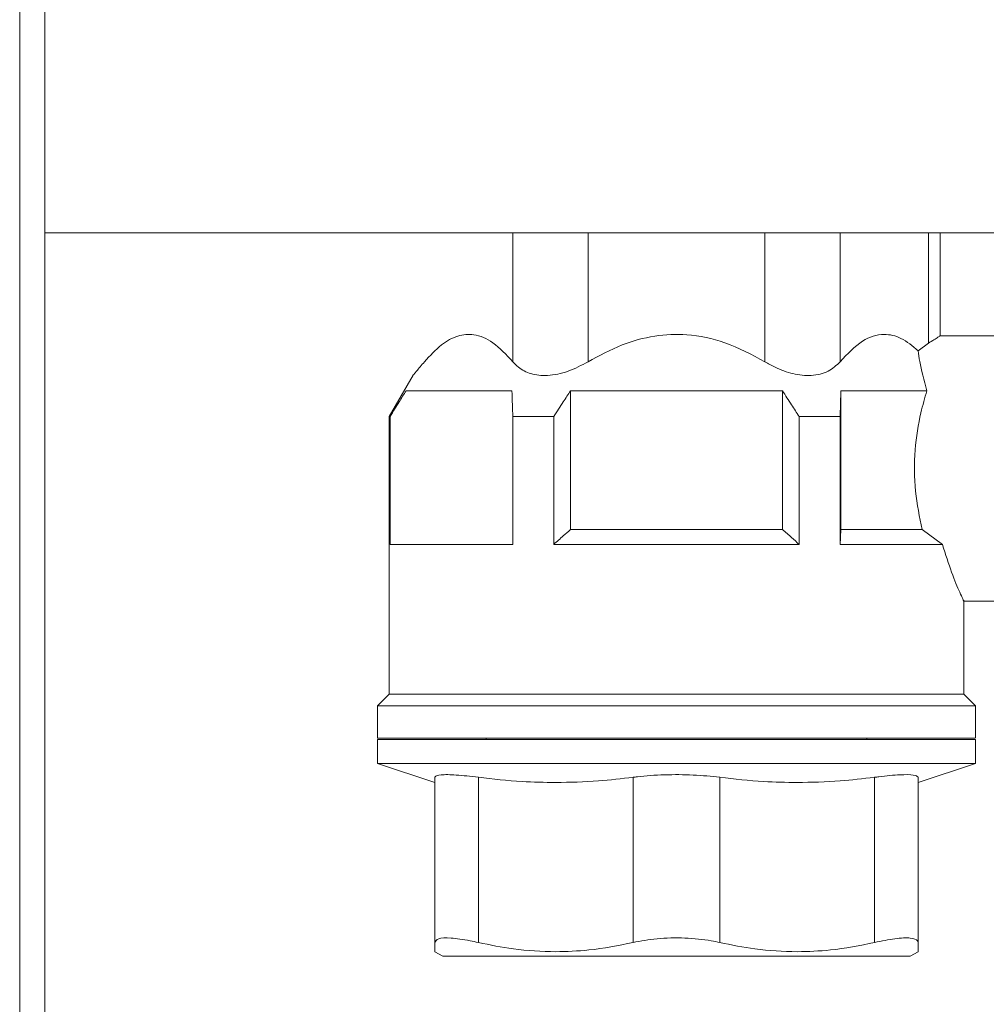
# Model space of a CAD drawing. Extents: x 42.8 to 58.7, y 217.2 to 223.
# Drawn here: x 55 to 55.2, y 218.1 to 218.2 of the extents above; entities that cross this region are included whole.
import ezdxf

# ---------------------------------------------------------------- set-up
doc = ezdxf.new("R2010")
doc.units = 0
doc.header["$LTSCALE"] = 0.4
doc.header["$MEASUREMENT"] = 0
doc.layers.get('0').update_dxf_attribs({"linetype": 'CONTINUOUS'})

msp = doc.modelspace()

# ---------------------------------------------------------------- linework, layer by layer
at = {"color": 7, "linetype": 'Continuous', "lineweight": 15}
for p, q in [((55.00331585517828, 218.3733181830326, 1.8e-09), (55.00331585517828, 217.8162315688593, 1.8e-09)), ((55.00725286305229, 218.3721370806703, 1.8e-09), (55.00725286305229, 217.8165795544799, 1.8e-09)), ((55.01788278431223, 218.1750899062355, 1.8e-09), (55.01788278431223, 218.1750891878031, 1.8e-09)), ((55.01827648509963, 218.1750899062355, 1.8e-09), (55.01827648509963, 218.1750891878031, 1.8e-09)), ((55.06630798116262, 218.1750900099754, 1.8e-09), (55.06630798116262, 218.1750899308504, 1.8e-09)), ((55.08017463462598, 218.1750900203049, 1.8e-09), (55.06640005733744, 218.1750899314539, 1.8e-09)), ((55.06640005733744, 218.175089881017, 1.8e-09), (55.08017463462598, 218.175089792166, 1.8e-09)), ((55.09190348261424, 218.1750900455234, 1.8e-09), (55.08017463462598, 218.1750900203049, 1.8e-09)), ((55.08017463462598, 218.1750900203049, 1.8e-09), (55.08017463462524, 218.1550095987952, 1.8e-09)), ((55.09190348261571, 218.1550096240136, 1.8e-09), (55.09190348261424, 218.1750900455234, 1.8e-09)), ((55.11945263719132, 218.1750900455234, 1.8e-09), (55.09190348261424, 218.1750900455234, 1.8e-09)), ((55.11797136304923, 218.1750900455234, 1.8e-09), (55.09338475675633, 218.1750900455234, 1.8e-09)), ((55.11945263719132, 218.1750900455234, 1.8e-09), (55.11945263718984, 218.1550096240136, 1.8e-09)), ((55.13118148517957, 218.1750900203049, 1.8e-09), (55.11945263719132, 218.1750900455234, 1.8e-09)), ((55.13118148518031, 218.1550095987952, 1.8e-09), (55.13118148517957, 218.1750900203049, 1.8e-09)), ((55.14495606246812, 218.1750899314539, 1.8e-09), (55.13118148517957, 218.1750900203049, 1.8e-09)), ((55.14677052156647, 218.1750899062355, 1.8e-09), (55.14495606246812, 218.1750899314539, 1.8e-09)), ((55.14495606246812, 218.1750899314539, 1.8e-09), (55.14495606246812, 218.1579058842482, 1.8e-09)), ((55.14504813864294, 218.1750899308504, 1.8e-09), (55.14504813864294, 218.1750900099754, 1.8e-09)), ((55.14677052156647, 218.1590465991491, 1.8e-09), (55.14677052156647, 218.1750899062355, 1.8e-09)), ((55.14677052156647, 218.1750889005278, 1.8e-09), (55.1730993197453, 218.1750889806735, 1.8e-09)), ((55.14677052156647, 218.1750888988676, 1.8e-09), (55.1730993197453, 218.1750889783769, 1.8e-09)), ((55.14677052156647, 218.1750888515056, 1.8e-09), (55.1730993197453, 218.1750889167467, 1.8e-09)), ((55.14336257330887, 218.156717656974, 1.8e-09), (55.14495606246812, 218.1579058842482, 1.8e-09)), ((55.1730993197453, 218.1590465991491, 1.8e-09), (55.14665387787375, 218.1590465991491, 1.8e-09)), ((55.06462323941746, 218.1529355881265, 1.8e-09), (55.0608945953465, 218.1464773871434, 1.8e-09)), ((55.08916694727623, 218.1504837527463, 1.8e-09), (55.08916694727623, 218.1288794220378, 1.8e-09)), ((55.12218917252932, 218.1288794220378, 1.8e-09), (55.12218917252932, 218.1504837527463, 1.8e-09)), ((55.14470476749188, 218.1504836694118, 1.8e-09), (55.13130971565973, 218.150483733136, 1.8e-09)), ((55.13130971565973, 218.150483733136, 1.8e-09), (55.13130971565973, 218.1288794024275, 1.8e-09)), ((55.06089459533585, 218.1464773871434, 1.8e-09), (55.06104695388358, 218.1464774008889, 1.8e-09)), ((55.06089459533585, 218.1464773871434, 1.8e-09), (55.06089459533585, 218.1032395125352, 1.8e-09)), ((55.06104695388358, 218.1265662979341, 1.8e-09), (55.06104695388358, 218.1464774008889, 1.8e-09)), ((55.0801660548615, 218.146477524214, 1.8e-09), (55.08655895892486, 218.1464775379595, 1.8e-09)), ((55.0801660548615, 218.1265664212592, 1.8e-09), (55.0801660548615, 218.146477524214, 1.8e-09)), ((55.08655895892486, 218.1265664350047, 1.8e-09), (55.08655895892486, 218.1464775379595, 1.8e-09)), ((55.1247971608807, 218.1464775379595, 1.8e-09), (55.13119006494406, 218.146477524214, 1.8e-09)), ((55.1247971608807, 218.1265664350047, 1.8e-09), (55.1247971608807, 218.1464775379595, 1.8e-09)), ((55.13119006494406, 218.1265664212592, 1.8e-09), (55.13119006494406, 218.146477524214, 1.8e-09)), ((55.13130971565973, 218.1288794024275, 1.8e-09), (55.14397602365046, 218.128879344681, 1.8e-09)), ((55.13130971565973, 218.1288791502016, 1.8e-09), (55.13130971565973, 218.1288794024275, 1.8e-09)), ((55.13130971565975, 218.1288791502016, 1.8e-09), (55.13130971565975, 218.1288786839951, 1.8e-09)), ((55.14712488575092, 218.1265663473549, 1.8e-09), (55.143976023649, 218.1288793446794, 1.8e-09)), ((55.15046152446971, 218.1032395125352, 1.8e-09), (55.15046152446971, 218.1178793867777, 1.8e-09)), ((55.15046152446971, 218.1177080164719, 1.8e-09), (55.1730993197453, 218.1177080164719, 1.8e-09)), ((55.15046152446971, 218.1177072980395, 1.8e-09), (55.1730993197453, 218.1177072980395, 1.8e-09)), ((55.06089459533421, 218.1032395125352, 1.8e-09), (55.05907372919575, 218.1014186463935, 1.8e-09)), ((55.15228239060981, 218.1014186463935, 1.8e-09), (55.15046152447135, 218.1032395125352, 1.8e-09)), ((55.05907372919412, 218.1014186463935, 1.8e-09), (55.05907372919412, 218.0963497487557, 1.8e-09)), ((55.15228239061144, 218.0963497487557, 1.8e-09), (55.15228239061144, 218.1014186463935, 1.8e-09)), ((55.05907372919412, 218.0963497487557, 1.8e-09), (55.05907372919412, 218.0963490303233, 1.8e-09)), ((55.07600286305239, 218.0963498825831, 1.8e-09), (55.07600286305239, 218.0961530321894, 1.8e-09)), ((55.13535325675317, 218.0961530321894, 1.8e-09), (55.13535325675317, 218.0963498825831, 1.8e-09)), ((55.15228239061144, 218.0963490303233, 1.8e-09), (55.15228239061144, 218.0963497487557, 1.8e-09)), ((55.05907372919412, 218.096152898362, 1.8e-09), (55.05907372919412, 218.0924127408817, 1.8e-09)), ((55.15228239061144, 218.0924127408817, 1.8e-09), (55.15228239061144, 218.096152898362, 1.8e-09)), ((55.05907372919412, 218.0924127408817, 1.8e-09), (55.05907372919412, 218.0924120224493, 1.8e-09)), ((55.05907372921568, 218.0924127408817, 1.8e-09), (55.06803042210539, 218.0894599849698, 1.8e-09)), ((55.05907590337534, 218.0924120241258, 1.8e-09), (55.05907372919412, 218.0924120224493, 1.8e-09)), ((55.05907372921568, 218.0924120224493, 1.8e-09), (55.0680304221054, 218.0894592665374, 1.8e-09)), ((55.14332569770017, 218.0894599849698, 1.8e-09), (55.15228239058988, 218.0924127408817, 1.8e-09)), ((55.14332569770017, 218.0894592665374, 1.8e-09), (55.1522823905899, 218.0924120224493, 1.8e-09)), ((55.15228239061144, 218.0924120224493, 1.8e-09), (55.15228021643022, 218.0924120241258, 1.8e-09)), ((55.15228239061144, 218.0924120224493, 1.8e-09), (55.15228239061144, 218.0924127408817, 1.8e-09)), ((55.0680304221075, 218.0902808649309, 1.8e-09), (55.0680304221075, 218.0645409432119, 1.8e-09)), ((55.07480207565082, 218.0645409868916, 1.8e-09), (55.07480207565066, 218.0902809086105, 1.8e-09)), ((55.09890640635947, 218.0902809604393, 1.8e-09), (55.09890640635947, 218.0645410387187, 1.8e-09)), ((55.11244971344396, 218.0645410387065, 1.8e-09), (55.11244971344609, 218.0902809604393, 1.8e-09)), ((55.13655404415474, 218.0902809086121, 1.8e-09), (55.13655404415474, 218.0645409868915, 1.8e-09)), ((55.14332569769805, 218.0645409431997, 1.8e-09), (55.14332569769805, 218.0902808649309, 1.8e-09)), ((55.1432825338511, 218.0646774255943, 1.8e-09), (55.14332569769807, 218.064540224755, 1.8e-09)), ((55.06803042209474, 218.0631033784942, 1.8e-09), (55.06926073701373, 218.0623930558425, 1.8e-09)), ((55.06803042209494, 218.0631026600616, 1.8e-09), (55.06926073701374, 218.0623923374101, 1.8e-09)), ((55.14209538279182, 218.0623930558425, 1.8e-09), (55.14332569771079, 218.0631033784942, 1.8e-09)), ((55.14209538279183, 218.0623923374101, 1.8e-09), (55.14332569771079, 218.0631026600618, 1.8e-09))]:
    msp.add_line(p, q, dxfattribs=at)
at = {"color": 7, "linetype": 'Continuous', "lineweight": 15, "elevation": 1.8e-09, "flags": 128}
for points in [[(55.15769594787775, 218.175090220858), (55.1503439432469, 218.1750902361533), (55.14267011990302, 218.1750902490714), (55.13472976791919, 218.1750902595195), (55.12658009771338, 218.1750902674221), (55.11827982784617, 218.1750902727224), (55.10988876195216, 218.1750902753821), (55.1014673578534, 218.1750902753821), (55.09307629195938, 218.1750902727224), (55.08477602209218, 218.1750902674221), (55.07662635188637, 218.1750902595195), (55.06868599990253, 218.1750902490714), (55.06101217655866, 218.1750902361533), (55.05366017192781, 218.175090220858), (55.04668295737181, 218.175090203296), (55.0401308038814, 218.1750901835935), (55.03405091987265, 218.1750901618927), (55.02848711104914, 218.1750901383499), (55.02347946478094, 218.1750901131347), (55.01906406127419, 218.1750900864288), (55.0152727136123, 218.1750900584245), (55.01213273854207, 218.1750900293238), (55.00966675965584, 218.1750899993362), (55.00789254438796, 218.1750899686778), (55.00725286305229, 218.175089952693)], [(55.00725286305229, 218.1750891413455), (55.00789254438796, 218.1750891253607), (55.00966675965584, 218.1750890947023), (55.01213273854207, 218.1750890647147), (55.0152727136123, 218.175089035614), (55.01906406127419, 218.1750890076098), (55.02347946478094, 218.1750889809038), (55.02848711104914, 218.1750889556886), (55.03405091987265, 218.1750889321458), (55.0401308038814, 218.175088910445), (55.04668295737181, 218.1750888907426), (55.05366017192781, 218.1750888731805), (55.06101217655866, 218.1750888578852), (55.06868599990253, 218.1750888449671), (55.07662635188637, 218.175088834519), (55.08017463462597, 218.1750888307396)], [(55.15404421221137, 218.1750901791076), (55.14728148971832, 218.175090194155), (55.14018380087082, 218.1750902068843), (55.13280829208609, 218.1750902171929), (55.12521434662414, 218.1750902249979), (55.11746310646866, 218.1750902302365), (55.10961698004773, 218.1750902328663), (55.10173913975783, 218.1750902328663), (55.0938930133369, 218.1750902302365), (55.08614177318142, 218.1750902249979), (55.07854782771947, 218.1750902171929), (55.07117231893474, 218.1750902068843), (55.06407463008724, 218.175090194155), (55.05731190759419, 218.1750901791076), (55.05093860092069, 218.1750901618631), (55.04500602418464, 218.1750901425605), (55.03956194300562, 218.1750901213551), (55.03465018992419, 218.1750900984178), (55.03031031148813, 218.175090073933), (55.02657724984677, 218.1750900480981), (55.02348106141748, 218.175090021121), (55.02104667488893, 218.1750899932189), (55.01929369051006, 218.1750899646164), (55.01823622228036, 218.175089935544), (55.01788278431223, 218.1750899062355)], [(55.01788278431223, 218.1750891878031), (55.01823622228036, 218.1750891584946), (55.01929369051006, 218.1750891294221), (55.02104667488893, 218.1750891008196), (55.02348106141748, 218.1750890729175), (55.02657724984677, 218.1750890459404), (55.03031031148813, 218.1750890201055), (55.03465018992419, 218.1750889956208), (55.03956194300562, 218.1750889726834), (55.04500602418464, 218.175088951478), (55.05093860092069, 218.1750889321754), (55.05731190759419, 218.1750889149309), (55.06407463008724, 218.1750888998835), (55.07117231893474, 218.1750888871542), (55.07854782771947, 218.1750888768456), (55.08017463462597, 218.1750888749419)], [(55.16017205045893, 218.1750901607168), (55.153827323636, 218.1750901778839), (55.14709492725279, 218.1750901928639), (55.1400290666064, 218.1750902055361), (55.13268663185209, 218.1750902157985), (55.12512673995723, 218.1750902235685), (55.11741025872622, 218.1750902287835), (55.1095993167287, 218.1750902314016), (55.10175680307686, 218.1750902314016), (55.09394586107934, 218.1750902287835), (55.08622937984833, 218.1750902235685), (55.07866948795347, 218.1750902157985), (55.07132705319916, 218.1750902055361), (55.06426119255278, 218.1750901928639), (55.05752879616956, 218.1750901778839), (55.05118406934663, 218.1750901607168), (55.04527809609369, 218.1750901415008), (55.03985842783475, 218.1750901203905), (55.03496870055189, 218.175090097556), (55.03064828345411, 218.175090073181), (55.0269319619995, 218.175090047462), (55.02384965782324, 218.1750900206058), (55.02142618782621, 218.1750899928288), (55.01968106436384, 218.1750899643546), (55.01862833814415, 218.1750899354125), (55.01827648509963, 218.1750899062355)], [(55.01827648509963, 218.1750891878031), (55.01862833814415, 218.175089158626), (55.01968106436384, 218.1750891296839), (55.02142618782621, 218.1750891012097), (55.02384965782324, 218.1750890734327), (55.0269319619995, 218.1750890465766), (55.03064828345411, 218.1750890208575), (55.03496870055189, 218.1750889964826), (55.03985842783475, 218.1750889736481), (55.04527809609369, 218.1750889525378), (55.05118406934663, 218.1750889333217), (55.05752879616956, 218.1750889161546), (55.06426119255278, 218.1750889011746), (55.07132705319916, 218.1750888885024), (55.07866948795347, 218.17508887824), (55.08017463462597, 218.1750888764745)], [(55.15390640635948, 218.1750899062355), (55.15355476741342, 218.1750899278848), (55.1525049782629, 218.1750899492185), (55.15077234719765, 218.1750899699254), (55.14838213988015, 218.1750899897035), (55.14536921091537, 218.1750900082645), (55.14177749559213, 218.1750900253377), (55.1376593692077, 218.1750900406741), (55.13307488331797, 218.17509005405), (55.12809089005057, 218.1750900652706), (55.12278006725031, 218.1750900741719), (55.11721985867255, 218.1750900806245), (55.11149134467887, 218.175090084534), (55.10567805990278, 218.1750900858436), (55.09986477512668, 218.175090084534), (55.09413626113301, 218.1750900806245), (55.08857605255525, 218.1750900741719), (55.08326522975499, 218.1750900652706), (55.07828123648759, 218.17509005405), (55.07369675059785, 218.1750900406741), (55.06957862421343, 218.1750900253377), (55.06598690889019, 218.1750900082645), (55.06297397992541, 218.1750899897035), (55.06058377260791, 218.1750899699254), (55.05885114154265, 218.1750899492185), (55.05780135239214, 218.1750899278848), (55.05744971344608, 218.1750899062355), (55.05780135239214, 218.1750898845861), (55.05885114154265, 218.1750898632524), (55.06058377260791, 218.1750898425456), (55.06297397992541, 218.1750898227674), (55.06598690889019, 218.1750898042064), (55.06957862421343, 218.1750897871333), (55.07369675059785, 218.1750897717969), (55.07828123648759, 218.1750897584209), (55.08017463462598, 218.1750897537944)], [(55.08017463462597, 218.1750893402442), (55.07828123648759, 218.1750893356176), (55.07369675059785, 218.1750893222417), (55.06957862421343, 218.1750893069053), (55.06598690889019, 218.1750892898321), (55.06297397992541, 218.1750892712711), (55.06058377260791, 218.175089251493), (55.05885114154267, 218.1750892307861), (55.05780135239214, 218.1750892094524), (55.05744971344608, 218.1750891878031), (55.05780135239214, 218.1750891661537), (55.05885114154267, 218.17508914482), (55.06058377260792, 218.1750891241132), (55.06297397992541, 218.175089104335), (55.06598690889019, 218.175089085774), (55.06957862421343, 218.1750890687009), (55.07369675059785, 218.1750890533645), (55.07828123648759, 218.1750890399885), (55.08017463462597, 218.175089035362)], [(55.06640005733744, 218.1750899314539), (55.06561652110586, 218.1750899255368), (55.06504707523738, 218.1750899192895), (55.06470146310867, 218.1750899128188), (55.06458559823908, 218.1750899062355), (55.06470146310867, 218.1750898996521), (55.06504707523738, 218.1750898931815), (55.06561652110586, 218.1750898869341), (55.06640005733744, 218.175089881017)], [(55.08017463462598, 218.1750900179329), (55.0792692122595, 218.1750900149756), (55.07561301279461, 218.1750900008967), (55.07249332480763, 218.1750899851285), (55.06996581920458, 218.1750899679524), (55.06807559938282, 218.1750899496751), (55.06685639635986, 218.1750899306225), (55.06632996684254, 218.1750899111347), (55.06650570497803, 218.1750898915595), (55.06738047471519, 218.1750898722462), (55.06893866576728, 218.1750898535395), (55.07115247217811, 218.1750898357731), (55.0739823885198, 218.1750898192641), (55.07737791486822, 218.1750898043071), (55.08017463462598, 218.1750897945381)], [(55.08017463462597, 218.1750890761057), (55.07926921225951, 218.1750890790629), (55.07561301279463, 218.1750890931418), (55.07249332480763, 218.17508910891), (55.06996581920458, 218.1750891260861), (55.06807559938283, 218.1750891443635), (55.06685639635987, 218.175089163416), (55.06632996684254, 218.1750891829038), (55.06650570497803, 218.175089202479), (55.06738047471519, 218.1750892217923), (55.06893866576728, 218.175089240499), (55.07115247217811, 218.1750892582654), (55.0739823885198, 218.1750892747744), (55.07737791486822, 218.1750892897314), (55.08017463462597, 218.1750892995005)], [(55.08017463462597, 218.1750898199921), (55.07964337968388, 218.1750898222224), (55.07669786930328, 218.1750898368759), (55.07434231203131, 218.1750898529413), (55.07262466022117, 218.1750898700916), (55.07157988031043, 218.1750898879777), (55.07122924100513, 218.1750899062355), (55.07157988031043, 218.1750899244932), (55.07262466022117, 218.1750899423793), (55.07434231203131, 218.1750899595297), (55.07669786930328, 218.1750899755951), (55.07964337968388, 218.1750899902485), (55.08017463462598, 218.1750899924789)], [(55.08017463462598, 218.1750899692779), (55.07998488593358, 218.1750899682001), (55.07774610865039, 218.1750899528677), (55.07616203263054, 218.1750899364423), (55.07526978727332, 218.1750899193089), (55.07509028605369, 218.1750899018691), (55.07562773632807, 218.1750898845316), (55.07686954071757, 218.1750898677028), (55.07878659237982, 218.1750898517772), (55.08017463462597, 218.1750898431931)], [(55.14421542539709, 218.1750899362313), (55.14328052042274, 218.1750899496751), (55.14139030060098, 218.1750899679524), (55.13886279499793, 218.1750899851285), (55.13574310701095, 218.1750900008967), (55.13208690754606, 218.1750900149756), (55.13192212225062, 218.1750900155276)], [(55.14677052156647, 218.1750898122147), (55.14838213988015, 218.1750898227674), (55.15077234719765, 218.1750898425456), (55.1525049782629, 218.1750898632524), (55.15355476741342, 218.1750898845861), (55.15390640635948, 218.1750899062355)], [(55.15390640635948, 218.1750891878031), (55.15355476741342, 218.1750892094524), (55.15250497826289, 218.1750892307861), (55.15077234719765, 218.175089251493), (55.14838213988015, 218.1750892712711), (55.14677052156647, 218.1750892818238)], [(55.14677052156647, 218.1750890937823), (55.14838213988015, 218.175089104335), (55.15077234719765, 218.1750891241132), (55.15250497826289, 218.17508914482), (55.15355476741342, 218.1750891661537), (55.15390640635948, 218.1750891878031)], [(55.08004640414583, 218.150483733136), (55.07679921867524, 218.1504837229953), (55.07383956248213, 218.1504837117), (55.07119690308564, 218.1504836993625), (55.06889755185819, 218.1504836861056), (55.06696440205898, 218.1504836720613), (55.0654167008995, 218.1504836573695), (55.06426985791065, 218.1504836421764), (55.06353529151927, 218.1504836266333)], [(55.06353529151927, 218.1504835874128), (55.06426985791065, 218.1504835718697), (55.0654167008995, 218.1504835566766), (55.06696440205898, 218.1504835419848), (55.06889755185819, 218.1504835279405), (55.07119690308564, 218.1504835146836), (55.07383956248213, 218.1504835023461), (55.07679921867524, 218.1504834910507), (55.08004640414583, 218.1504834809101)], [(55.08004640414583, 218.1504830147036), (55.07679921867524, 218.1504830045629), (55.07383956248213, 218.1504829932676), (55.07119690308564, 218.1504829809301), (55.06889755185819, 218.1504829676732), (55.06696440205899, 218.1504829536289), (55.06541670089951, 218.1504829389371), (55.06426985791065, 218.150482923744), (55.06353529151928, 218.1504829082009)], [(55.06353529151928, 218.1504828689804), (55.06426985791065, 218.1504828534373), (55.06541670089951, 218.1504828382442), (55.06696440205899, 218.1504828235524), (55.06889755185819, 218.1504828095081), (55.07119690308564, 218.1504827962512), (55.07383956248213, 218.1504827839137), (55.07679921867524, 218.1504827726183), (55.08004640414583, 218.1504827624777)], [(55.12218917252932, 218.1504837527463), (55.11820742066737, 218.1504837581487), (55.11410092148541, 218.1504837620465), (55.10991056092943, 218.1504837644007), (55.10567805990278, 218.1504837651881), (55.10144555887613, 218.1504837644007), (55.09725519832015, 218.1504837620465), (55.09314869913819, 218.1504837581487), (55.08916694727623, 218.1504837527463)], [(55.08916694727623, 218.1288794220378), (55.09314869913819, 218.1288794274402), (55.09725519832015, 218.1288794313379), (55.10144555887613, 218.1288794336922), (55.10567805990278, 218.1288794344796), (55.10991056092943, 218.1288794336922), (55.11410092148541, 218.1288794313379), (55.11820742066737, 218.1288794274402), (55.12218917252932, 218.1288794220378)], [(55.0801660548615, 218.1265664212592), (55.07627054037354, 218.126566409971), (55.07273225593661, 218.1265663971548), (55.06959418312653, 218.1265663829664), (55.06689444191834, 218.126566367578), (55.06466582762101, 218.1265663511767), (55.06293541249401, 218.1265663339616), (55.06172421688502, 218.1265663161419), (55.06104695388358, 218.1265662979341)], [(55.1247971608807, 218.1265664350047), (55.12022438339131, 218.1265664419244), (55.11547490334538, 218.1265664469279), (55.11060641540831, 218.1265664499545), (55.10567805990278, 218.1265664509675), (55.10074970439724, 218.1265664499545), (55.09588121646018, 218.1265664469279), (55.09113173641425, 218.1265664419244), (55.08655895892486, 218.1265664350047)], [(55.14712488575268, 218.1265663473565), (55.14579670548719, 218.1265663583009), (55.1442604756659, 218.126566368861), (55.14252416295681, 218.1265663789819), (55.14059677162924, 218.1265663886113), (55.13848829685882, 218.1265663976992), (55.13620967289403, 218.1265664061984), (55.13377271635274, 218.1265664140649), (55.13119006494406, 218.1265664212592)], [(55.15046152446971, 218.1032395125352), (55.15010839347543, 218.1032395334381), (55.14905456957931, 218.1032395540114), (55.14731667221373, 218.1032395739306), (55.14492210905829, 218.1032395928816), (55.14190864380442, 218.1032396105654), (55.1383238005993, 218.1032396267032), (55.1342241145618, 218.1032396410406), (55.12967424018974, 218.1032396533513), (55.12474593171991, 218.1032396634413), (55.11951691152095, 218.1032396711514), (55.11406964436504, 218.10323967636), (55.10849003690925, 218.103239678985), (55.10286608289629, 218.103239678985), (55.09728647544052, 218.10323967636), (55.0918392082846, 218.1032396711514), (55.08661018808564, 218.1032396634413), (55.08168187961582, 218.1032396533513), (55.07713200524376, 218.1032396410406), (55.07303231920626, 218.1032396267032), (55.06944747600114, 218.1032396105654), (55.06643401074727, 218.1032395928816), (55.06403944759183, 218.1032395739306), (55.06230155022624, 218.1032395540114), (55.06124772633013, 218.1032395334381), (55.06089459533585, 218.1032395125352)], [(55.15228239061144, 218.1014186463935), (55.15219399751665, 218.101418657078), (55.15148886331817, 218.101418678285), (55.15008928403686, 218.1014186990087), (55.14801647586798, 218.1014187189347), (55.14530186047049, 218.1014187377611), (55.14198658864667, 218.1014187552024), (55.13812091653796, 218.1014187709943), (55.13376344379309, 218.1014187848974), (55.1289802252571, 218.1014187967009), (55.12384376964727, 218.1014188062259), (55.11843194039482, 218.101418813328), (55.11282677531469, 218.1014188178995), (55.10711324299593, 218.1014188198712), (55.10137795476441, 218.1014188192132), (55.09570785174351, 218.1014188159353), (55.09018888691522, 218.1014188100874), (55.08490472216064, 218.1014188017581), (55.07993546003105, 218.1014187910735), (55.07535642947496, 218.1014187781958), (55.07123704392797, 218.1014187633201), (55.06763974907594, 218.1014187466719), (55.06461907624192, 218.1014187285036), (55.06222081574698, 218.1014187090906), (55.06048132277555, 218.1014186887271), (55.05942696626797, 218.101418667722), (55.05907372919412, 218.1014186463935), (55.05907372919412, 218.1014186463935)], [(55.13535325675317, 218.0963496149283), (55.13812091653796, 218.0963496241548), (55.14198658864667, 218.0963496399468), (55.14530186047049, 218.0963496573881), (55.148016475868, 218.0963496762145), (55.15008928403686, 218.0963496961405), (55.15148886331817, 218.0963497168641), (55.15219399751665, 218.0963497380712), (55.15219399751665, 218.0963497594402), (55.15148886331817, 218.0963497806473), (55.15008928403686, 218.0963498013709), (55.14801647586798, 218.0963498212969), (55.14530186047049, 218.0963498401233), (55.14198658864667, 218.0963498575646), (55.13812091653796, 218.0963498733565), (55.13376344379309, 218.0963498872596), (55.1289802252571, 218.0963498990631), (55.12384376964727, 218.0963499085881), (55.11843194039482, 218.0963499156902), (55.11282677531469, 218.0963499202618), (55.10711324299593, 218.0963499222335), (55.10137795476441, 218.0963499215754), (55.09570785174351, 218.0963499182976), (55.09018888691522, 218.0963499124497), (55.08490472216064, 218.0963499041203), (55.07993546003105, 218.0963498934358), (55.07535642947496, 218.0963498805581), (55.07123704392797, 218.0963498656824), (55.06763974907594, 218.0963498490342), (55.06461907624192, 218.0963498308658), (55.06222081574698, 218.0963498114528), (55.06048132277555, 218.0963497910894), (55.05942696626797, 218.0963497700842), (55.05907372919412, 218.0963497487557), (55.05907372919412, 218.0963497487557)], [(55.05907372919412, 218.0963497487557), (55.05942696626797, 218.0963497274272), (55.06048132277555, 218.096349706422), (55.06222081574698, 218.0963496860586), (55.06461907624192, 218.0963496666456), (55.06763974907594, 218.0963496484772), (55.07123704392797, 218.096349631829), (55.07535642947496, 218.0963496169533), (55.07600286305239, 218.0963496149283)], [(55.07600286305239, 218.0963491641507), (55.07535642947496, 218.0963491621257), (55.07123704392799, 218.09634914725), (55.06763974907594, 218.0963491306018), (55.06461907624193, 218.0963491124334), (55.06222081574698, 218.0963490930204), (55.06048132277557, 218.096349072657), (55.05942696626797, 218.0963490516518), (55.05907372919412, 218.0963490303233)], [(55.05907372919412, 218.0963490303233), (55.05942696626797, 218.0963490089948), (55.06048132277557, 218.0963489879896), (55.06222081574698, 218.0963489676262), (55.06461907624193, 218.0963489482131), (55.06763974907594, 218.0963489300448), (55.07123704392799, 218.0963489133966), (55.07535642947496, 218.0963488985209), (55.07600286305239, 218.0963488964959)], [(55.13535325675317, 218.0963488964959), (55.13812091653796, 218.0963489057224), (55.14198658864667, 218.0963489215144), (55.1453018604705, 218.0963489389557), (55.148016475868, 218.0963489577821), (55.15008928403686, 218.0963489777081), (55.15148886331817, 218.0963489984317), (55.15219399751667, 218.0963490196388), (55.15219399751667, 218.0963490410078), (55.15148886331817, 218.0963490622149), (55.15008928403686, 218.0963490829385), (55.148016475868, 218.0963491028645), (55.14530186047049, 218.0963491216909), (55.14198658864667, 218.0963491391322), (55.13812091653796, 218.0963491549241), (55.13535325675317, 218.0963491641507)], [(55.15228239061144, 218.096152898362), (55.15219399751665, 218.0961529090465), (55.15148886331817, 218.0961529302536), (55.15008928403686, 218.0961529509772), (55.14801647586798, 218.0961529709032), (55.14530186047049, 218.0961529897296), (55.14198658864667, 218.0961530071709), (55.13812091653796, 218.0961530229629), (55.13376344379309, 218.0961530368659), (55.1289802252571, 218.0961530486694), (55.12384376964727, 218.0961530581944), (55.11843194039482, 218.0961530652965), (55.11282677531469, 218.0961530698681), (55.10711324299593, 218.0961530718398), (55.10137795476441, 218.0961530711817), (55.09570785174351, 218.0961530679039), (55.09018888691522, 218.0961530620559), (55.08490472216064, 218.0961530537266), (55.07993546003105, 218.0961530430421), (55.07535642947496, 218.0961530301644), (55.07123704392797, 218.0961530152886), (55.06763974907594, 218.0961529986405), (55.06461907624192, 218.0961529804721), (55.06222081574698, 218.0961529610591), (55.06048132277555, 218.0961529406957), (55.05942696626797, 218.0961529196905), (55.05907372919412, 218.096152898362), (55.05907372919412, 218.096152898362)], [(55.15228239058988, 218.0924127408817), (55.15219399751665, 218.0924127515662), (55.15148886331817, 218.0924127727733), (55.15008928403686, 218.0924127934969), (55.14801647586798, 218.0924128134229), (55.14530186047049, 218.0924128322493), (55.14198658864667, 218.0924128496906), (55.13812091653796, 218.0924128654825), (55.13376344379309, 218.0924128793856), (55.1289802252571, 218.0924128911891), (55.12384376964727, 218.0924129007141), (55.11843194039482, 218.0924129078162), (55.11282677531469, 218.0924129123878), (55.10711324299593, 218.0924129143595), (55.10137795476441, 218.0924129137014), (55.09570785174351, 218.0924129104236), (55.09018888691522, 218.0924129045757), (55.08490472216064, 218.0924128962463), (55.07993546003105, 218.0924128855618), (55.07535642947496, 218.0924128726841), (55.07123704392797, 218.0924128578084), (55.06763974907594, 218.0924128411602), (55.06461907624192, 218.0924128229919), (55.06222081574698, 218.0924128035788), (55.06048132277555, 218.0924127832154), (55.05942696626797, 218.0924127622102), (55.05907372919412, 218.0924127408817), (55.05907372919412, 218.0924127408817)], [(55.10567805990278, 218.0623929202201), (55.11074637165034, 218.06239292154), (55.11571603447485, 218.0623929254739), (55.12049031954235, 218.0623929319453), (55.12497630082465, 218.0623929408282), (55.12908666379884, 218.0623929519497), (55.13274140492509, 218.0623929650934), (55.13586938882457, 218.0623929800034), (55.13840973284871, 218.0623929963896), (55.14031299209069, 218.0623930139329), (55.14154212177429, 218.062393032292), (55.14207319828832, 218.0623930511094), (55.14189588483253, 218.0623930700189), (55.14101363261165, 218.0623930886526), (55.13944361366161, 218.0623931066476), (55.1372163866154, 218.0623931236538), (55.13437530191406, 218.0623931393401), (55.13097565803957, 218.0623931534012), (55.12708362519296, 218.0623931655634), (55.12277495736644, 218.06239317559), (55.11813351787823, 218.062393183286), (55.11324964706839, 218.0623931885013), (55.10821840392692, 218.0623931911346), (55.10313771587864, 218.0623931911346), (55.09810647273716, 218.0623931885013), (55.09322260192733, 218.062393183286), (55.08858116243912, 218.06239317559), (55.0842724946126, 218.0623931655634), (55.08038046176599, 218.0623931534012), (55.07698081789152, 218.0623931393401), (55.07413973319016, 218.0623931236538), (55.07191250614395, 218.0623931066476), (55.0703424871939, 218.0623930886526), (55.06946023497303, 218.0623930700189), (55.06928292151725, 218.0623930511094), (55.06981399803127, 218.062393032292), (55.07104312771487, 218.0623930139329), (55.07294638695685, 218.0623929963896), (55.07548673098099, 218.0623929800034), (55.07861471488048, 218.0623929650934), (55.08226945600672, 218.0623929519497), (55.08637981898089, 218.0623929408282), (55.09086580026321, 218.0623929319453), (55.09564008533071, 218.0623929254739), (55.10060974815521, 218.06239292154), (55.10567805990278, 218.0623929202201)], [(55.10567805990278, 218.0623922017877), (55.11074637165034, 218.0623922031076), (55.11571603447486, 218.0623922070415), (55.12049031954235, 218.0623922135129), (55.12497630082466, 218.0623922223958), (55.12908666379885, 218.0623922335173), (55.13274140492509, 218.062392246661), (55.13586938882457, 218.062392261571), (55.13840973284872, 218.0623922779572), (55.14031299209069, 218.0623922955005), (55.14154212177429, 218.0623923138596), (55.14207319828832, 218.062392332677), (55.14189588483253, 218.0623923515865), (55.14101363261165, 218.0623923702202), (55.13944361366162, 218.0623923882152), (55.13721638661541, 218.0623924052214), (55.13437530191406, 218.0623924209077), (55.13097565803958, 218.0623924349688), (55.12708362519296, 218.062392447131), (55.12277495736644, 218.0623924571576), (55.11813351787823, 218.0623924648536), (55.11324964706839, 218.0623924700689), (55.10821840392693, 218.0623924727022), (55.10313771587864, 218.0623924727022), (55.09810647273718, 218.0623924700689), (55.09322260192734, 218.0623924648536), (55.08858116243912, 218.0623924571576), (55.08427249461261, 218.062392447131), (55.08038046176599, 218.0623924349688), (55.07698081789152, 218.0623924209077), (55.07413973319016, 218.0623924052214), (55.07191250614395, 218.0623923882152), (55.07034248719392, 218.0623923702202), (55.06946023497303, 218.0623923515865), (55.06928292151725, 218.062392332677), (55.06981399803127, 218.0623923138596), (55.07104312771487, 218.0623922955005), (55.07294638695685, 218.0623922779572), (55.07548673098099, 218.062392261571), (55.07861471488048, 218.062392246661), (55.08226945600672, 218.0623922335173), (55.08637981898091, 218.0623922223958), (55.09086580026321, 218.0623922135129), (55.09564008533071, 218.0623922070415), (55.10060974815523, 218.0623922031076), (55.10567805990278, 218.0623922017877)], [(55.10567805990278, 218.0623931736874), (55.10096181102723, 218.0623931723712), (55.09635091535818, 218.0623931684519), (55.09194837268563, 218.0623931620171), (55.08785252853787, 218.0623931532106), (55.084154877305, 218.062393142229), (55.0809380184054, 218.0623931293177), (55.07827381115113, 218.062393114765), (55.07622176952983, 218.0623930988961), (55.0748277327604, 218.0623930820655), (55.07412284132072, 218.0623930646491), (55.07412284132072, 218.062393047036), (55.07482773276042, 218.0623930296196), (55.07622176952983, 218.062393012789), (55.07827381115113, 218.0623929969201), (55.0809380184054, 218.0623929823674), (55.084154877305, 218.0623929694561), (55.08785252853787, 218.0623929584745), (55.09194837268563, 218.062392949668), (55.09635091535818, 218.0623929432332), (55.10096181102723, 218.0623929393139), (55.10567805990278, 218.0623929379976), (55.11039430877833, 218.0623929393139), (55.11500520444738, 218.0623929432332), (55.11940774711993, 218.062392949668), (55.12350359126768, 218.0623929584745), (55.12720124250055, 218.0623929694561), (55.13041810140017, 218.0623929823674), (55.13308230865443, 218.0623929969201), (55.13513435027573, 218.062393012789), (55.13652838704514, 218.0623930296196), (55.13723327848485, 218.062393047036), (55.13723327848485, 218.0623930646491), (55.13652838704514, 218.0623930820655), (55.13513435027573, 218.0623930988961), (55.13308230865443, 218.062393114765), (55.13041810140016, 218.0623931293177), (55.12720124250055, 218.062393142229), (55.12350359126768, 218.0623931532106), (55.11940774711993, 218.0623931620171), (55.11500520444738, 218.0623931684519), (55.11039430877833, 218.0623931723712), (55.10567805990278, 218.0623931736874)], [(55.10567805990278, 218.0623924552551), (55.10096181102723, 218.0623924539388), (55.09635091535819, 218.0623924500195), (55.09194837268563, 218.0623924435847), (55.08785252853787, 218.0623924347782), (55.08415487730502, 218.0623924237966), (55.0809380184054, 218.0623924108853), (55.07827381115114, 218.0623923963326), (55.07622176952984, 218.0623923804637), (55.07482773276042, 218.0623923636331), (55.07412284132072, 218.0623923462167), (55.07412284132072, 218.0623923286036), (55.07482773276042, 218.0623923111872), (55.07622176952984, 218.0623922943566), (55.07827381115114, 218.0623922784877), (55.0809380184054, 218.062392263935), (55.08415487730502, 218.0623922510237), (55.08785252853787, 218.0623922400421), (55.09194837268563, 218.0623922312355), (55.09635091535819, 218.0623922248008), (55.10096181102723, 218.0623922208815), (55.10567805990278, 218.0623922195652), (55.11039430877833, 218.0623922208815), (55.11500520444738, 218.0623922248008), (55.11940774711994, 218.0623922312355), (55.12350359126768, 218.0623922400421), (55.12720124250055, 218.0623922510237), (55.13041810140017, 218.062392263935), (55.13308230865443, 218.0623922784877), (55.13513435027573, 218.0623922943566), (55.13652838704515, 218.0623923111872), (55.13723327848485, 218.0623923286036), (55.13723327848485, 218.0623923462167), (55.13652838704515, 218.0623923636331), (55.13513435027573, 218.0623923804637), (55.13308230865443, 218.0623923963326), (55.13041810140017, 218.0623924108853), (55.12720124250055, 218.0623924237966), (55.12350359126768, 218.0623924347782), (55.11940774711994, 218.0623924435847), (55.11500520444738, 218.0623924500195), (55.11039430877833, 218.0623924539388), (55.10567805990278, 218.0623924552551)]]:
    msp.add_lwpolyline(points, dxfattribs=at)
at = {"color": 7, "linetype": 'Continuous', "lineweight": 15}
for points, knots in [([(55.06640005733744, 218.1550095099466, 1.8e-09), (55.06726884230627, 218.1559561001905, 1.8e-09), (55.06890950873458, 218.1577436988373, 1.8e-09), (55.07153670137114, 218.1591745018072, 1.8e-09), (55.07427395450096, 218.1594096681499, 1.8e-09), (55.07724685635113, 218.1581519111087, 1.8e-09), (55.0791583210889, 218.1561003830851, 1.8e-09), (55.08017463462598, 218.1550095987976, 1.8e-09)], [0, 0, 0, 0, 0.203196898666835, 0.3837293944309403, 0.5550222303279229, 0.7634081748505578, 1, 1, 1, 1]), ([(55.09190348261424, 218.1550096240161, 1.8e-09), (55.09364105255191, 218.155956208656, 1.8e-09), (55.09692238540854, 218.1577437967199, 1.8e-09), (55.10217677068163, 218.1591745827434, 1.8e-09), (55.10765127694129, 218.1594097314299, 1.8e-09), (55.11359708064163, 218.1581519552124, 1.8e-09), (55.11742001011716, 218.1561004148592, 1.8e-09), (55.11945263719132, 218.1550096240161, 1.8e-09)], [0, 0, 0, 0, 0.2031968986668343, 0.3837293944309373, 0.5550222303279253, 0.7634081748505597, 1, 1, 1, 1]), ([(55.13118148517957, 218.1550095987976, 1.8e-09), (55.13232544000257, 218.1562229813316, 1.8e-09), (55.13447322004254, 218.1585011121938, 1.8e-09), (55.13779196048151, 218.1595280123144, 1.8e-09), (55.14077146023464, 218.1588519703625, 1.8e-09), (55.14247560812067, 218.1574482548379, 1.8e-09), (55.14336257330915, 218.1567176569742, 1.8e-09)], [0, 0, 0, 0, 0.3027390264331713, 0.5683938082402261, 0.7753600668321983, 0.9999999999999999, 0.9999999999999999, 0.9999999999999999, 0.9999999999999999]), ([(55.14495606246812, 218.1579058842482, 1.8e-09), (55.14555337056087, 218.1582775243491, 1.8e-09), (55.14660059389642, 218.1589290979521, 1.8e-09), (55.14663786514523, 218.1589581381299, 1.8e-09), (55.14665387787375, 218.1589706145694, 1.8e-09)], [0, 0, 0, 0, 0.5703731691775626, 0.9999999999999999, 0.9999999999999999, 0.9999999999999999, 0.9999999999999999]), ([(55.14470476748809, 218.150483669411, 1.8e-09), (55.14426422912953, 218.1521243915486, 1.8e-09), (55.14360657280101, 218.1545737385264, 1.8e-09), (55.14342313369914, 218.156185538893, 1.8e-09), (55.1433625733066, 218.1567176569742, 1.8e-09)], [0, 0, 0, 0, 0.6698610496910451, 1, 1, 1, 1]), ([(55.0664000573389, 218.1550095099417, 1.8e-09), (55.06595543149002, 218.154481269678, 1.8e-09), (55.06506327206652, 218.1534213346105, 1.8e-09), (55.06449779298513, 218.1527683315894, 1.8e-09), (55.06461977966524, 218.1529101618073, 1.8e-09), (55.06463554029421, 218.1529284862131, 1.8e-09)], [0, 0, 0, 0, 0.4638479726716506, 0.9307293782662569, 1, 1, 1, 1]), ([(55.09190348261718, 218.1550096240112, 1.8e-09), (55.09087700601635, 218.1544650251092, 1.8e-09), (55.08881733995165, 218.1533722657844, 1.8e-09), (55.08561742568755, 218.1527286554079, 1.8e-09), (55.082937160384, 218.1530340789173, 1.8e-09), (55.08119975961717, 218.1539228142255, 1.8e-09), (55.08045510568423, 218.1547122578622, 1.8e-09), (55.08017463462451, 218.1550095987927, 1.8e-09)], [0, 0, 0, 0, 0.231944105328421, 0.4654050586907879, 0.6762132026906686, 0.8780469394611153, 0.9999999999999999, 0.9999999999999999, 0.9999999999999999, 0.9999999999999999]), ([(55.13118148518105, 218.1550095987927, 1.8e-09), (55.13061373953673, 218.1544650033185, 1.8e-09), (55.12947453535414, 218.1533722508716, 1.8e-09), (55.12683290563709, 218.1527286530552, 1.8e-09), (55.12388831267324, 218.1530340886588, 1.8e-09), (55.12138945029749, 218.1539228330754, 1.8e-09), (55.11998254332575, 218.1547122813382, 1.8e-09), (55.11945263718838, 218.1550096240112, 1.8e-09)], [0, 0, 0, 0, 0.2319441053284164, 0.465405058690774, 0.6762132026906614, 0.8780469394610978, 1, 1, 1, 1]), ([(55.06104695388358, 218.1464774008889, 1.8e-09), (55.06151871801205, 218.1472459781613, 1.8e-09), (55.06234180895171, 218.1485869215507, 1.8e-09), (55.06317826147235, 218.1499162277261, 1.8e-09), (55.06353529151927, 218.1504836266333, 1.8e-09)], [0, 0, 0, 0, 0.5731616103582493, 1, 1, 1, 1]), ([(55.08004640414583, 218.150483733136, 1.8e-09), (55.08006837961607, 218.1497566405613, 1.8e-09), (55.08010857186456, 218.1484268175772, 1.8e-09), (55.08014812689614, 218.1470854755342, 1.8e-09), (55.0801660548615, 218.146477524214, 1.8e-09)], [0, 0, 0, 0, 0.5467589170677605, 1, 1, 1, 1]), ([(55.08655895892486, 218.1464775379595, 1.8e-09), (55.08705340764194, 218.1472461131545, 1.8e-09), (55.08791607657881, 218.1485870529193, 1.8e-09), (55.08879274958291, 218.1499163554112, 1.8e-09), (55.08916694727623, 218.1504837527463, 1.8e-09)], [0, 0, 0, 0, 0.5731616103582201, 1, 1, 1, 1]), ([(55.12218917252932, 218.1504837527463, 1.8e-09), (55.12266816482047, 218.1497566590944, 1.8e-09), (55.12354422239576, 218.1484268341403, 1.8e-09), (55.12440639075836, 218.1470854901584, 1.8e-09), (55.1247971608807, 218.1464775379595, 1.8e-09)], [0, 0, 0, 0, 0.5467589170677524, 1, 1, 1, 1]), ([(55.13119006494406, 218.146477524214, 1.8e-09), (55.13121274953267, 218.1472460982971, 1.8e-09), (55.13125232752989, 218.148587036122, 1.8e-09), (55.13129254801334, 218.1499163366425, 1.8e-09), (55.13130971565973, 218.150483733136, 1.8e-09)], [0, 0, 0, 0, 0.5731616103581535, 1, 1, 1, 1]), ([(55.14397602365046, 218.128879344681, 1.8e-09), (55.14356598786475, 218.1308326478376, 1.8e-09), (55.14274475117566, 218.1347448044666, 1.8e-09), (55.14271772009992, 218.1412268922308, 1.8e-09), (55.14357612368678, 218.1465830056968, 1.8e-09), (55.14438197333555, 218.1493680725713, 1.8e-09), (55.14470476749569, 218.1504836694126, 1.8e-09)], [0, 0, 0, 0, 0.2781313358084673, 0.5570529824894374, 0.8225714800251595, 1, 1, 1, 1]), ([(55.08655895892486, 218.1265664350047, 1.8e-09), (55.08705093463815, 218.1270079482799, 1.8e-09), (55.08791634144723, 218.1277845894521, 1.8e-09), (55.0887899688973, 218.1285493994169, 1.8e-09), (55.08916694727623, 218.1288794220378, 1.8e-09)], [0, 0, 0, 0, 0.568490689122994, 1, 1, 1, 1]), ([(55.12218917252932, 218.1288794220378, 1.8e-09), (55.1226707562984, 218.1284573641381, 1.8e-09), (55.12354402872756, 218.1276920320173, 1.8e-09), (55.1244091349895, 218.1269149702992, 1.8e-09), (55.1247971608807, 218.1265664350047, 1.8e-09)], [0, 0, 0, 0, 0.5514702548518783, 1, 1, 1, 1]), ([(55.13119006494406, 218.1265664212592, 1.8e-09), (55.13121263607486, 218.127007933428, 1.8e-09), (55.13125233968166, 218.1277845726541, 1.8e-09), (55.13129242043953, 218.1285493806543, 1.8e-09), (55.13130971565973, 218.1288794024275, 1.8e-09)], [0, 0, 0, 0, 0.5684906891229288, 1, 1, 1, 1]), ([(55.15038339424114, 218.1178793867918, 1.8e-09), (55.15040819291603, 218.1178248397747, 1.8e-09), (55.15055851676535, 218.1174941883343, 1.8e-09), (55.1498996601438, 218.1189392838064, 1.8e-09), (55.14862332991715, 218.1218683123195, 1.8e-09), (55.14761426098156, 218.1250320212743, 1.8e-09), (55.14712488575444, 218.1265663473581, 1.8e-09)], [0, 0, 0, 0, 0.06240406278147709, 0.3782790398995186, 0.6984796327448184, 1, 1, 1, 1]), ([(55.0748020756505, 218.0902809086089, 1.8e-09), (55.0735834255075, 218.0904212178315, 1.8e-09), (55.0711457866362, 218.0907018752597, 1.8e-09), (55.06881201598818, 218.090711114777, 1.8e-09), (55.06806601208235, 218.090500504368, 1.8e-09), (55.06803503974215, 218.0903093621307, 1.8e-09), (55.0680304221075, 218.0902808649293, 1.8e-09)], [0, 0, 0, 0, 0.315505527411449, 0.631098713723805, 0.9450008831199034, 1, 1, 1, 1]), ([(55.07480207565082, 218.0902809086121, 1.8e-09), (55.07707150685622, 218.0900175069858, 1.8e-09), (55.08107974246256, 218.0895522909551, 1.8e-09), (55.08510712884544, 218.0894879974355, 1.8e-09), (55.08685424100513, 218.0894601063967, 1.8e-09)], [0, 0, 0, 0, 0.5661920676085219, 1, 1, 1, 1]), ([(55.08685424100513, 218.0894601063967, 1.8e-09), (55.08908060304154, 218.0895053897243, 1.8e-09), (55.09310828546648, 218.0895873111996, 1.8e-09), (55.09711462932419, 218.0900666039605, 1.8e-09), (55.09890640635947, 218.0902809604393, 1.8e-09)], [0, 0, 0, 0, 0.5527650399171903, 1, 1, 1, 1]), ([(55.11244971344578, 218.0902809604362, 1.8e-09), (55.11108855781529, 218.0904212752057, 1.8e-09), (55.10836586837581, 218.0907019437292, 1.8e-09), (55.1037855616696, 218.0907111981126, 1.8e-09), (55.10064534655726, 218.0905005960594, 1.8e-09), (55.09913202580825, 218.0903094571426, 1.8e-09), (55.09890640635978, 218.0902809604362, 1.8e-09)], [0, 0, 0, 0, 0.3155055274114438, 0.6310987137237993, 0.9450008831198969, 1, 1, 1, 1]), ([(55.11244971344609, 218.0902809604393, 1.8e-09), (55.11471914465151, 218.0900175490539, 1.8e-09), (55.11872738025784, 218.0895523157868, 1.8e-09), (55.12275476664072, 218.0894880049485, 1.8e-09), (55.12450187880041, 218.0894601063967, 1.8e-09)], [0, 0, 0, 0, 0.566192067608519, 1, 1, 1, 1]), ([(55.12450187880041, 218.0894601063967, 1.8e-09), (55.12672824083682, 218.0895053801504, 1.8e-09), (55.13075592326175, 218.0895872843057, 1.8e-09), (55.13476226711946, 218.0900665598384, 1.8e-09), (55.13655404415474, 218.0902809086121, 1.8e-09)], [0, 0, 0, 0, 0.5527650399172058, 1, 1, 1, 1]), ([(55.14332569769805, 218.0902808649293, 1.8e-09), (55.14318319221056, 218.0904211829319, 1.8e-09), (55.14289814164238, 218.0907018579224, 1.8e-09), (55.14065160558422, 218.0907111269843, 1.8e-09), (55.13825739437771, 218.0905005368308, 1.8e-09), (55.1367750459689, 218.090309404355, 1.8e-09), (55.13655404415506, 218.0902809086089, 1.8e-09)], [0, 0, 0, 0, 0.3155055274114512, 0.6310987137238026, 0.9450008831199008, 1, 1, 1, 1]), ([(55.0680304221075, 218.0645409431874, 1.8e-09), (55.0681455315592, 218.0647672677419, 1.8e-09), (55.06838401378516, 218.0652361639338, 1.8e-09), (55.0703686197164, 218.0653141069018, 1.8e-09), (55.07275605106113, 218.0649929449066, 1.8e-09), (55.07437019748692, 218.0646363868968, 1.8e-09), (55.07480207564655, 218.064540986867, 1.8e-09)], [0, 0, 0, 0, 0.2857788481823847, 0.5920728041247159, 0.8908557217570066, 1, 1, 1, 1]), ([(55.0680304221075, 218.0645409432119, 1.8e-09), (55.0680304221075, 218.0640754713505, 1.8e-09), (55.0680304221075, 218.0632642344081, 1.8e-09), (55.0680304221075, 218.063151449608, 1.8e-09), (55.0680304221075, 218.0631033785162, 1.8e-09)], [0, 0, 0, 0, 0.5737804050217012, 0.9999999999999999, 0.9999999999999999, 0.9999999999999999, 0.9999999999999999]), ([(55.08685424100513, 218.0631034999367, 1.8e-09), (55.0846480520832, 218.0631820706872, 1.8e-09), (55.08059938995942, 218.0633262588928, 1.8e-09), (55.07661520600104, 218.0641610764564, 1.8e-09), (55.07480207565082, 218.0645409868915, 1.8e-09)], [0, 0, 0, 0, 0.5449180135308462, 1, 1, 1, 1]), ([(55.09890640635947, 218.0645410387187, 1.8e-09), (55.09661711779675, 218.0640755717796, 1.8e-09), (55.09262728380678, 218.0632643434158, 1.8e-09), (55.08857949002947, 218.063151567319, 1.8e-09), (55.08685424100513, 218.0631034999367, 1.8e-09)], [0, 0, 0, 0, 0.5737804050217051, 1, 1, 1, 1]), ([(55.09890640636372, 218.0645410386942, 1.8e-09), (55.10012664478035, 218.0647673603776, 1.8e-09), (55.1026547184486, 218.0652362506211, 1.8e-09), (55.10698766040769, 218.0653141800055, 1.8e-09), (55.11032141908932, 218.0649930057092, 1.8e-09), (55.11200046964746, 218.0646364406186, 1.8e-09), (55.11244971344184, 218.0645410386942, 1.8e-09)], [0, 0, 0, 0, 0.285778848182375, 0.5920728041247102, 0.8908557217570042, 1, 1, 1, 1]), ([(55.12450187880041, 218.0631034999367, 1.8e-09), (55.12229568987848, 218.0631820801744, 1.8e-09), (55.1182470277547, 218.0633262857902, 1.8e-09), (55.11426284379632, 218.0641611204867, 1.8e-09), (55.11244971344609, 218.0645410387188, 1.8e-09)], [0, 0, 0, 0, 0.5449180135308477, 1, 1, 1, 1]), ([(55.13655404415474, 218.0645409868915, 1.8e-09), (55.13426475559202, 218.0640755297969, 1.8e-09), (55.13027492160206, 218.0632643185903, 1.8e-09), (55.12622712782474, 218.0631515599, 1.8e-09), (55.12450187880041, 218.0631034999367, 1.8e-09)], [0, 0, 0, 0, 0.5737804050217049, 1, 1, 1, 1]), ([(55.13655404415899, 218.064540986867, 1.8e-09), (55.13765917312393, 218.0647673035506, 1.8e-09), (55.13994876456622, 218.0652361834354, 1.8e-09), (55.14229710059407, 218.0653140984544, 1.8e-09), (55.14324342793098, 218.0649929149553, 1.8e-09), (55.14330833206332, 218.064636346115, 1.8e-09), (55.14332569769805, 218.0645409431874, 1.8e-09)], [0, 0, 0, 0, 0.2857788481823917, 0.5920728041247197, 0.8908557217570112, 1, 1, 1, 1]), ([(55.14332569769805, 218.0631033785162, 1.8e-09), (55.14332569769805, 218.0631819634975, 1.8e-09), (55.14332569769805, 218.0633261778184, 1.8e-09), (55.14332569769805, 218.0641610210814, 1.8e-09), (55.14332569769805, 218.0645409432119, 1.8e-09)], [0, 0, 0, 0, 0.5449180135308342, 1, 1, 1, 1])]:
    msp.add_open_spline(points, degree=3, knots=knots, dxfattribs=at)

doc.saveas('drawing.dxf')
